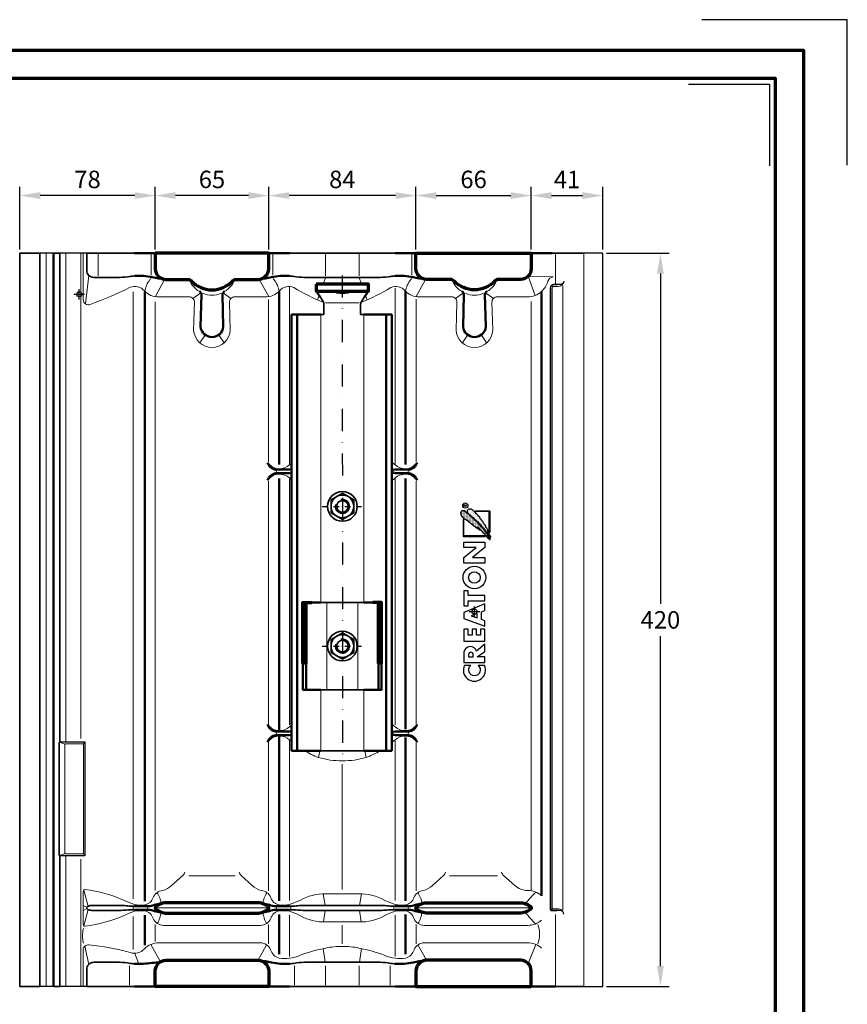
# Model space of a CAD drawing. Units: millimetres. Extents: x -488 to 1375, y -48 to 972.
# Drawn here: x 901 to 1375, y 408 to 972 of the extents above; entities that cross this region are included whole.
import ezdxf
from ezdxf.enums import TextEntityAlignment as Align

# ---------------------------------------------------------------- set-up
doc = ezdxf.new("R2010")
doc.units = ezdxf.units.MM
doc.header["$PDMODE"] = 34
doc.header["$PDSIZE"] = 3
doc.linetypes.add('STRICHPUNKT', pattern=[25.4, 12.7, -6.35, 0, -6.35])
doc.layers.add('Basispunkt', color=191, linetype='Continuous', plot=False)
doc.layers.add('hilfslinie', color=6, linetype='Continuous', plot=False)
for name, color, linetype, lineweight in [('BEMASSUNG', 160, 'Continuous', 25), ('CREATON_Linie 0.20 (rot)', 10, 'Continuous', 20), ('CREATON_Linie 0.25', 2, 'Continuous', 25), ('CREATON_Linie 0.35', 3, 'Continuous', 35), ('CREATON_Linie 0.35 - Funktion', 3, 'Continuous', 35), ('CREATON_Linie 0.50', 7, 'Continuous', 50), ('CREATON_Linie 0.50 - Funktion', 7, 'Continuous', 50), ('CREATON_Linie 0.70', 4, 'Continuous', 70), ('CREATON_Linie 0.70 - Funktion', 4, 'Continuous', 70), ('CREATON_Linie Schrägen', 171, 'Continuous', 20), ('CREATON_PAPIER', 4, 'Continuous', 70), ('CREATON_PAPIER-Dateiname', 251, 'Continuous', 70), ('CREATON_Schraube', 143, 'Continuous', 35)]:
    doc.layers.add(name, color=color, linetype=linetype, lineweight=lineweight)
doc.layers.add('CREATON_Mittellinie', color=2, linetype='STRICHPUNKT')
doc.layers.add('CREATON_Relief', color=7, linetype='Continuous')
doc.styles.add('ARIAL', font='arial.ttf')
doc.dimstyles.new('CREATON M1-1', dxfattribs={"dimscale": 3.33333, "dimtxt": 3, "dimasz": 3.5, "dimexe": 1.5, "dimexo": 0.625, "dimgap": 1.25, "dimtad": 1, "dimtih": 1, "dimtoh": 1, "dimdec": 1, "dimdsep": 46, "dimtxsty": 'ARIAL', "dimcen": 2.5, "dimclrd": 256, "dimclre": 256, "dimclrt": 256, "dimadec": 0, "dimazin": 0, "dimtfac": 1, "dimtdec": 1, "dimtmove": 0, "dimatfit": 3, "dimfxl": 1.25, "dimtvp": 1, "dimtolj": 1, "dimtzin": 0, "dimlwd": -1, "dimlwe": -1, "dimarcsym": 0})

# ---------------------------------------------------------------- blocks, each defined once
blk = doc.blocks.new('CREATON_DIN-A3')
blk.add_lwpolyline([(13, 292), (13, 5), (415, 5), (415, 292)], close=True)
at = {"layer": 'CREATON_PAPIER', "color": 2}
blk.add_lwpolyline([(0, 0), (420, 0), (420, 297), (0, 297)], close=True, dxfattribs=at)
blk = doc.blocks.new('CREATON_DIN-A3 _PRODZ - BDS')
at = {"layer": 'hilfslinie', "color": 251}
blk.add_lwpolyline([(412.5, 266.7), (412.5, 291.7), (387.5, 291.7)], dxfattribs=at)
at = {"layer": 'hilfslinie'}
blk.add_lwpolyline([(399.18, 266.57), (399.18, 280.57), (385.18, 280.57)], dxfattribs=at)
at = {"xscale": 0.9642857142857143, "yscale": 0.9642857142857143, "zscale": 0.9642857142857143}
blk.add_blockref('CREATON_DIN-A3', (0, 0), dxfattribs=at)
at = {"layer": 'CREATON_PAPIER', "color": 7, "style": 'ARIAL'}
for tag, p in [('MAßSTAB', (300.81, 34.36)), ('PRODUKT-ZEILE1', (357.03, 16.85)), ('DATUM', (300.81, 14.5)), ('PRODUKT-ZEILE2', (357.03, 12.5))]:
    blk.add_attdef(tag, text='', height=2.75, dxfattribs=at).set_placement(p, align=Align.MIDDLE_CENTER)
at = {"layer": 'CREATON_PAPIER-Dateiname', "style": 'ARIAL'}
blk.add_attdef('DATEINAME', (11.95, 32.54), '', height=2, rotation=90, dxfattribs=at)
blk = doc.blocks.new('*D26')
at = {"layer": 'BEMASSUNG', "transparency": 16777216}
for p, q in [((1193.88, 840.65), (1193.88, 876.57)), ((1234.93, 840.65), (1234.93, 876.57)), ((1205.54, 871.57), (1223.26, 871.57))]:
    blk.add_line(p, q, dxfattribs=at)
for points in [[(1205.54, 873.52), (1205.54, 869.63), (1193.88, 871.57)], [(1223.26, 873.52), (1223.26, 869.63), (1234.93, 871.57)]]:
    blk.add_solid(points, dxfattribs=at)
at = {"layer": 'Defpoints', "color": 0, "transparency": 16777216}
for p in [(1234.93, 871.57), (1193.88, 838.57), (1234.93, 838.57)]:
    blk.add_point(p, dxfattribs=at)
at = {"layer": 'BEMASSUNG', "transparency": 16777216, "insert": (1214.4, 880.76), "char_height": 10, "attachment_point": 5, "style": 'ARIAL'}
blk.add_mtext('\\A1;41', dxfattribs=at)
blk = doc.blocks.new('*D27')
at = {"layer": 'BEMASSUNG', "transparency": 16777216}
for p, q in [((1127.88, 840.65), (1127.88, 876.57)), ((1193.88, 840.65), (1193.88, 876.57)), ((1139.54, 871.57), (1182.21, 871.57))]:
    blk.add_line(p, q, dxfattribs=at)
for points in [[(1139.54, 873.52), (1139.54, 869.63), (1127.88, 871.57)], [(1182.21, 873.52), (1182.21, 869.63), (1193.88, 871.57)]]:
    blk.add_solid(points, dxfattribs=at)
at = {"layer": 'Defpoints', "color": 0, "transparency": 16777216}
for p in [(1193.88, 871.57), (1127.88, 838.57), (1193.88, 838.57)]:
    blk.add_point(p, dxfattribs=at)
at = {"layer": 'BEMASSUNG', "transparency": 16777216, "insert": (1160.88, 880.84), "char_height": 10, "attachment_point": 5, "style": 'ARIAL'}
blk.add_mtext('\\A1;66', dxfattribs=at)
blk = doc.blocks.new('*D28')
at = {"layer": 'BEMASSUNG', "transparency": 16777216}
for p, q in [((1043.51, 840.65), (1043.51, 876.57)), ((1127.88, 840.65), (1127.88, 876.57)), ((1116.21, 871.57), (1055.18, 871.57))]:
    blk.add_line(p, q, dxfattribs=at)
for points in [[(1055.18, 873.52), (1055.18, 869.63), (1043.51, 871.57)], [(1116.21, 873.52), (1116.21, 869.63), (1127.88, 871.57)]]:
    blk.add_solid(points, dxfattribs=at)
at = {"layer": 'Defpoints', "color": 0, "transparency": 16777216}
for p in [(1043.51, 871.57), (1043.51, 838.57), (1127.88, 838.57)]:
    blk.add_point(p, dxfattribs=at)
at = {"layer": 'BEMASSUNG', "transparency": 16777216, "insert": (1085.69, 880.84), "char_height": 10, "attachment_point": 5, "style": 'ARIAL'}
blk.add_mtext('\\A1;84', dxfattribs=at)
blk = doc.blocks.new('*D29')
at = {"layer": 'BEMASSUNG', "transparency": 16777216}
for p, q in [((978.51, 840.65), (978.51, 876.57)), ((1043.51, 840.65), (1043.51, 876.57)), ((1031.85, 871.57), (990.18, 871.57))]:
    blk.add_line(p, q, dxfattribs=at)
for points in [[(990.18, 873.52), (990.18, 869.63), (978.51, 871.57)], [(1031.85, 873.52), (1031.85, 869.63), (1043.51, 871.57)]]:
    blk.add_solid(points, dxfattribs=at)
at = {"layer": 'Defpoints', "color": 0, "transparency": 16777216}
for p in [(978.51, 871.57), (978.51, 838.57), (1043.51, 838.57)]:
    blk.add_point(p, dxfattribs=at)
at = {"layer": 'BEMASSUNG', "transparency": 16777216, "insert": (1011.01, 880.84), "char_height": 10, "attachment_point": 5, "style": 'ARIAL'}
blk.add_mtext('\\A1;65', dxfattribs=at)
blk = doc.blocks.new('*D30')
at = {"layer": 'BEMASSUNG', "transparency": 16777216}
for p, q in [((900.93, 840.65), (900.93, 876.57)), ((978.51, 840.65), (978.51, 876.57)), ((966.85, 871.57), (912.6, 871.57))]:
    blk.add_line(p, q, dxfattribs=at)
for points in [[(912.6, 873.52), (912.6, 869.63), (900.93, 871.57)], [(966.85, 873.52), (966.85, 869.63), (978.51, 871.57)]]:
    blk.add_solid(points, dxfattribs=at)
at = {"layer": 'Defpoints', "color": 0, "transparency": 16777216}
for p in [(900.93, 871.57), (900.93, 838.57), (978.51, 838.57)]:
    blk.add_point(p, dxfattribs=at)
at = {"layer": 'BEMASSUNG', "transparency": 16777216, "insert": (939.72, 880.84), "char_height": 10, "attachment_point": 5, "style": 'ARIAL'}
blk.add_mtext('\\A1;78', dxfattribs=at)
blk = doc.blocks.new('*D31')
at = {"layer": 'BEMASSUNG', "transparency": 16777216}
for p, q in [((1237.01, 838.57), (1272.93, 838.57)), ((1267.93, 826.9), (1267.93, 637.84)), ((1267.93, 430.24), (1267.93, 619.3)), ((1237.01, 418.57), (1272.93, 418.57))]:
    blk.add_line(p, q, dxfattribs=at)
for points in [[(1265.98, 826.9), (1269.87, 826.9), (1267.93, 838.57)], [(1265.98, 430.24), (1269.87, 430.24), (1267.93, 418.57)]]:
    blk.add_solid(points, dxfattribs=at)
at = {"layer": 'Defpoints', "color": 0, "transparency": 16777216}
for p in [(1234.93, 838.57), (1267.93, 838.57), (1234.93, 418.57)]:
    blk.add_point(p, dxfattribs=at)
at = {"layer": 'BEMASSUNG', "transparency": 16777216, "insert": (1267.93, 628.57), "char_height": 10, "attachment_point": 5, "style": 'ARIAL'}
blk.add_mtext('\\A1;420', dxfattribs=at)
blk = doc.blocks.new('Relief_Creaton')
at = {"layer": 'CREATON_Relief'}
h = blk.add_hatch(dxfattribs=at)
h.set_pattern_fill('DOTS', color=3, scale=5.552546, angle=90, style=0)
h.set_pattern_definition([(90, (293.53842, -334.87752), (-0.34703412, 0.17351706), [0, -0.34703412])])
h.paths.add_polyline_path([(2.73, 81.01), (3.07, 81.11), (3.04, 81.38), (2.79, 81.44), (2.85, 81.63), (2.7, 81.72), (2.7, 82.12), (2.42, 82.12), (2.42, 82.61), (2.03, 82.61), (2.03, 82.94), (1.41, 83.86), (1.41, 84.38), (1.05, 84.38), (0.53, 85.36), (0.07, 85.97), (0.07, 86.25), (-0.85, 87.05), (-0.85, 87.26), (-1.09, 87.51), (-1.13, 87.72), (-1.43, 87.84), (-1.62, 88.21), (-1.95, 88.3), (-2.14, 88.79), (-2.14, 88.94), (-2.47, 88.94), (-2.96, 89.5), (-3.24, 89.65), (-3.24, 89.92), (-3.54, 89.92), (-3.54, 90.2), (-5.1, 91.67), (-5.07, 91.95), (-5.32, 92.07), (-5.56, 92.1), (-6.24, 92.8), (-6.45, 92.8), (-6.82, 93.14), (-6.76, 93.32), (-7.19, 93.35), (-7.19, 93.57), (-7.58, 94.06), (-7.77, 94.03), (-7.77, 94.24), (-8.01, 94.33), (-8.04, 94.58), (-8.44, 94.61), (-8.44, 94.85), (-8.62, 94.88), (-9.17, 95.41), (-9.24, 95.62), (-9.6, 95.68), (-10, 96.11), (-10.31, 96.11), (-10.31, 96.32), (-10.43, 96.63), (-10.67, 96.63), (-11.16, 97.21), (-11.62, 97.21), (-11.59, 97.49), (-11.87, 97.49), (-11.87, 97.64), (-13.28, 97.64), (-13.92, 96.6), (-13.92, 96.11), (-13.73, 96.11), (-13.73, 95.53), (-13.73, 95.41), (-13.73, 95.19), (-13.52, 95.19), (-13.52, 94.73), (-13.34, 94.73), (-13.34, 94.43), (-13.06, 94.43), (-12.85, 94.18), (-12.85, 93.9), (-12.48, 93.57), (-12.27, 93.63), (-11.44, 92.74), (-11.22, 92.86), (-10.7, 92.34), (-10.46, 92.31), (-10.37, 92.13), (-10.12, 92.16), (-9.33, 91.21), (-9.08, 91.3), (-8.99, 91.09), (-8.75, 91.09), (-8.07, 90.32), (-7.8, 90.26), (-7.64, 89.99), (-7.28, 90.05), (-7.22, 89.71), (-6.88, 89.65), (-6.73, 89.47), (-6.85, 89.16), (-6.45, 89.22), (-6.18, 88.85), (-5.99, 88.85), (-5.96, 88.7), (-5.56, 88.61), (-5.65, 88.3), (-5.23, 88.27), (-5.1, 88.03), (-4.92, 88), (-4.43, 87.54), (-4.22, 87.63), (-3.76, 87.08), (-3.57, 87.11), (-3.02, 86.43), (-2.99, 86.65), (-3.3, 87.05), (-3.54, 87.17), (-3.73, 87.41), (-3.85, 87.75), (-3.88, 87.87), (-4.34, 87.9), (-4.28, 88.15), (-3.82, 87.96), (-2.63, 86.68), (-2.35, 86.68), (-2.38, 86.4), (-1.65, 85.73), (-1.4, 85.79), (-1.28, 85.45), (-1.34, 85.33), (-0.08, 84.2), (-0.15, 83.89), (0.16, 83.89), (0.19, 83.62), (0.53, 83.62), (0.53, 83.34), (0.8, 83.07), (0.8, 82.82), (1.08, 82.85), (1.11, 82.61), (1.93, 81.81), (2.15, 81.84), (2.18, 81.57), (2.67, 81.05), (2.98, 81.11)])
h = blk.add_hatch(dxfattribs=at)
h.set_pattern_fill('DOTS', color=3, scale=11.105092, angle=90, style=0)
h.set_pattern_definition([(90, (293.5384, -334.8775), (-0.6940682, 0.3470341), [0, -0.6940682])])
h.paths.add_polyline_path([(2.98, 82.27), (3.43, 82.24), (3.31, 82.73), (3.19, 82.85), (3.16, 83.22), (2.85, 83.46), (2.36, 84.44), (2.03, 85.39), (1.75, 85.58), (1.63, 86.56), (1.02, 87.6), (0.62, 87.75), (0.25, 89.1), (-0.27, 89.59), (-0.39, 90.05), (-0.97, 90.6), (-1.06, 91.33), (-1.92, 92.28), (-1.98, 92.65), (-2.32, 92.74), (-2.93, 93.57), (-2.9, 93.84), (-3.48, 94.33), (-3.48, 94.58), (-3.82, 94.67), (-3.82, 94.85), (-4.58, 95.59), (-4.58, 95.89), (-4.86, 95.89), (-5.53, 96.78), (-5.9, 96.97), (-6.76, 97.79), (-7.83, 98.44), (-9.42, 98.44), (-10.12, 97.7), (-10.12, 97.21), (-9.94, 97.09), (-10, 96.42), (-9.33, 95.86), (-8.72, 95.34), (-8.5, 95.37), (-8.26, 94.95), (-7.61, 94.36), (-6.79, 93.75), (-6.33, 93.2), (-5.99, 92.83), (-5.5, 92.47), (-5.29, 92.47), (-5.26, 92.13), (-4.55, 91.61), (-4.37, 91.52), (-4.34, 91.36), (-3.36, 90.32), (-2.96, 90.17), (-2.75, 89.8), (-2.81, 89.71), (-2.53, 89.65), (-2.14, 89.16), (-2.1, 88.85), (-1.83, 88.61), (-1.58, 88.61), (-1.58, 88.42), (-1.13, 87.9), (-0.88, 87.57), (-0.61, 87.54), (-0.51, 87.35), (-0.54, 87.11), (-0.12, 86.62), (0.31, 86.1), (0.56, 85.91), (0.5, 85.73), (1.38, 84.87), (1.32, 84.63), (1.81, 83.92), (1.87, 83.68), (2.39, 83.31), (2.39, 83.1), (2.98, 82.55), (2.94, 82.27), (3.31, 82.3)])
for points in [[(2.73, 81.01), (3.07, 81.11), (3.04, 81.38), (2.79, 81.44), (2.85, 81.63), (2.7, 81.72), (2.7, 82.12), (2.42, 82.12), (2.42, 82.61), (2.03, 82.61), (2.03, 82.94), (1.41, 83.86), (1.41, 84.38), (1.05, 84.38), (0.53, 85.36), (0.07, 85.97), (0.07, 86.25), (-0.85, 87.05), (-0.85, 87.26), (-1.09, 87.51), (-1.13, 87.72), (-1.43, 87.84), (-1.62, 88.21), (-1.95, 88.3), (-2.14, 88.79), (-2.14, 88.94), (-2.47, 88.94), (-2.96, 89.5), (-3.24, 89.65), (-3.24, 89.92), (-3.54, 89.92), (-3.54, 90.2), (-5.1, 91.67), (-5.07, 91.95), (-5.32, 92.07), (-5.56, 92.1), (-6.24, 92.8), (-6.45, 92.8), (-6.82, 93.14), (-6.76, 93.32), (-7.19, 93.35), (-7.19, 93.57), (-7.58, 94.06), (-7.77, 94.03), (-7.77, 94.24), (-8.01, 94.33), (-8.04, 94.58), (-8.44, 94.61), (-8.44, 94.85), (-8.62, 94.88), (-9.17, 95.41), (-9.24, 95.62), (-9.6, 95.68), (-10, 96.11), (-10.31, 96.11), (-10.31, 96.32), (-10.43, 96.63), (-10.67, 96.63), (-11.16, 97.21), (-11.62, 97.21), (-11.59, 97.49), (-11.87, 97.49), (-11.87, 97.64), (-13.28, 97.64), (-13.92, 96.6), (-13.92, 96.11), (-13.73, 96.11), (-13.73, 95.53), (-13.73, 95.41), (-13.73, 95.19), (-13.52, 95.19), (-13.52, 94.73), (-13.34, 94.73), (-13.34, 94.43), (-13.06, 94.43), (-12.85, 94.18), (-12.85, 93.9), (-12.48, 93.57), (-12.27, 93.63), (-11.44, 92.74), (-11.22, 92.86), (-10.7, 92.34), (-10.46, 92.31), (-10.37, 92.13), (-10.12, 92.16), (-9.33, 91.21), (-9.08, 91.3), (-8.99, 91.09), (-8.75, 91.09), (-8.07, 90.32), (-7.8, 90.26), (-7.64, 89.99), (-7.28, 90.05), (-7.22, 89.71), (-6.88, 89.65), (-6.73, 89.47), (-6.85, 89.16), (-6.45, 89.22), (-6.18, 88.85), (-5.99, 88.85), (-5.96, 88.7), (-5.56, 88.61), (-5.65, 88.3), (-5.23, 88.27), (-5.1, 88.03), (-4.92, 88), (-4.43, 87.54), (-4.22, 87.63), (-3.76, 87.08), (-3.57, 87.11), (-3.02, 86.43), (-2.99, 86.65), (-3.3, 87.05), (-3.54, 87.17), (-3.73, 87.41), (-3.85, 87.75), (-3.88, 87.87), (-4.34, 87.9), (-4.28, 88.15), (-3.82, 87.96), (-2.63, 86.68), (-2.35, 86.68), (-2.38, 86.4), (-1.65, 85.73), (-1.4, 85.79), (-1.28, 85.45), (-1.34, 85.33), (-0.08, 84.2), (-0.15, 83.89), (0.16, 83.89), (0.19, 83.62), (0.53, 83.62), (0.53, 83.34), (0.8, 83.07), (0.8, 82.82), (1.08, 82.85), (1.11, 82.61), (1.93, 81.81), (2.15, 81.84), (2.18, 81.57), (2.67, 81.05), (2.98, 81.11)], [(2.98, 82.27), (3.43, 82.24), (3.31, 82.73), (3.19, 82.85), (3.16, 83.22), (2.85, 83.46), (2.36, 84.44), (2.03, 85.39), (1.75, 85.58), (1.63, 86.56), (1.02, 87.6), (0.62, 87.75), (0.25, 89.1), (-0.27, 89.59), (-0.39, 90.05), (-0.97, 90.6), (-1.06, 91.33), (-1.92, 92.28), (-1.98, 92.65), (-2.32, 92.74), (-2.93, 93.57), (-2.9, 93.84), (-3.48, 94.33), (-3.48, 94.58), (-3.82, 94.67), (-3.82, 94.85), (-4.58, 95.59), (-4.58, 95.89), (-4.86, 95.89), (-5.53, 96.78), (-5.9, 96.97), (-6.76, 97.79), (-7.83, 98.44), (-9.42, 98.44), (-10.12, 97.7), (-10.12, 97.21), (-9.94, 97.09), (-10, 96.42), (-9.33, 95.86), (-8.72, 95.34), (-8.5, 95.37), (-8.26, 94.95), (-7.61, 94.36), (-6.79, 93.75), (-6.33, 93.2), (-5.99, 92.83), (-5.5, 92.47), (-5.29, 92.47), (-5.26, 92.13), (-4.55, 91.61), (-4.37, 91.52), (-4.34, 91.36), (-3.36, 90.32), (-2.96, 90.17), (-2.75, 89.8), (-2.81, 89.71), (-2.53, 89.65), (-2.14, 89.16), (-2.1, 88.85), (-1.83, 88.61), (-1.58, 88.61), (-1.58, 88.42), (-1.13, 87.9), (-0.88, 87.57), (-0.61, 87.54), (-0.51, 87.35), (-0.54, 87.11), (-0.12, 86.62), (0.31, 86.1), (0.56, 85.91), (0.5, 85.73), (1.38, 84.87), (1.32, 84.63), (1.81, 83.92), (1.87, 83.68), (2.39, 83.31), (2.39, 83.1), (2.98, 82.55), (2.94, 82.27), (3.31, 82.3)], [(0, 70.86), (0, 67.66), (-12, 67.66), (-12, 70.83), (-5.09, 76.49), (-12, 76.49), (-12, 79.67), (0, 79.67), (0, 76.58), (-7.07, 70.86)], [(-4.49, 36.19), (-4.49, 38.72), (-7.91, 37.47)]]:
    blk.add_lwpolyline(points, close=True, dxfattribs=at)
at = {"layer": 'CREATON_Relief', "color": 8}
for points in [[(-10.5, 100.22), (-12, 100.22), (-12, 100.92), (-11.36, 100.92), (-11.17, 100.41), (-10.47, 101.08)], [(-5.5, 97.57), (2.75, 97.57), (2.75, 85.14)], [(-12.39, 92.58), (-12.39, 82.88), (0.12, 82.88)]]:
    blk.add_lwpolyline(points, dxfattribs=at)
at = {"layer": 'CREATON_Relief'}
for points in [[(2.75, 85.14), (2.37, 85.14), (2.37, 97.19), (-5.5, 97.19), (-5.5, 97.57)], [(0.12, 82.88), (0.12, 83.26), (-12, 83.26), (-12, 92.58), (-12.39, 92.58)], [(0, 46), (0, 49.13), (-9.63, 49.13), (-9.63, 51.71), (-12, 51.71), (-12, 43.06), (-9.63, 43.06), (-9.63, 46), (0, 46)], [(0, 44.2), (-12, 39.26), (-12, 35.83), (0, 31.59)], [(0, 31.59), (0, 34.54), (-2.01, 35.25), (-2.01, 39.63), (0, 40.46), (0, 44.2)], [(0, 29.79), (-2.59, 29.79), (-2.59, 26.3), (-4.84, 26.3), (-4.84, 29.79), (-7.26, 29.79), (-7.26, 26.3), (-9.63, 26.3), (-9.63, 29.79), (-12, 29.79), (-12, 22.94), (0, 22.94), (0, 29.79)]]:
    blk.add_lwpolyline(points, dxfattribs=at)
for points in [[(0, 21.14), (-4.83, 17.12, 0.805581), (-12, 16.64), (-12, 10.78), (0, 10.78), (0, 13.92), (-4.4, 13.92), (0, 16.95)], [(-6.68, 15.21, 1), (-9.34, 15.21), (-9.34, 13.92), (-6.68, 13.92)], [(-11.81, 8.98, 1.555711), (-0.26, 8.98), (-3.91, 8.98, -2.826899), (-8.07, 8.98)]]:
    blk.add_lwpolyline(points, format="xyb", close=True, dxfattribs=at)
at = {"layer": 'CREATON_Relief', "color": 8}
blk.add_circle((-11.24, 100.61), 1.49, dxfattribs=at)
at = {"layer": 'CREATON_Relief'}
for radius in [6.47, 3.33]:
    blk.add_circle((-6.03, 59.38), radius, dxfattribs=at)
at = {"layer": 'hilfslinie'}
blk.add_point((-6, 39.83), dxfattribs=at)
blk = doc.blocks.new('*U20')
at = {"layer": 'Basispunkt'}
blk.add_point((0, 0), dxfattribs=at)
at = {"layer": 'CREATON_Linie 0.20 (rot)'}
for p, q in [((-18.88, -396.5), (-18.88, 23.5)), ((-15.18, -396.5), (-15.18, 23.5)), ((-7.7, -256.5), (-7.7, 23.5)), ((10.95, 22.98), (10.95, 10.46)), ((41.26, 10.94), (41.26, 22.98)), ((110.91, 10.94), (110.91, 22.98)), ((141.21, 22.98), (141.21, 10.46)), ((160.32, 22.98), (160.32, 10.46)), ((190.62, 10.94), (190.62, 22.98)), ((272.92, 6.22), (272.92, 23.5)), ((120.55, -97.33), (120.55, 4.05)), ((180.98, -97.33), (180.98, 3.46)), ((108.55, -95.93), (108.55, -3.01)), ((192.98, -95.92), (192.98, -2.73)), ((258.92, -341.5), (258.92, -4.2)), ((108.55, -246.45), (108.55, -107.06)), ((120.55, -246.69), (120.55, -105.67)), ((180.98, -246.69), (180.98, -105.67)), ((192.98, -246.26), (192.98, -107.12)), ((108.55, -341.66), (108.55, -256.4)), ((120.55, -347.33), (120.55, -255.81)), ((180.98, -347.33), (180.98, -255.81)), ((192.98, -341.66), (192.98, -256.77)), ((89.28, -333.08), (62.89, -333.08)), ((212.25, -333.08), (239.64, -333.08)), ((44.58, -351.5), (107.58, -351.5)), ((257.95, -351.5), (193.95, -351.5)), ((30.98, -356.34), (30.98, -375.28)), ((108.55, -360.9), (108.55, -372.1)), ((120.55, -379.33), (120.55, -355.67)), ((180.98, -379.33), (180.98, -355.67)), ((192.98, -360.9), (192.98, -372.1)), ((272.92, -396.5), (272.92, -355.34)), ((43.61, -361), (43.61, -370.78)), ((28.86, -384.75), (28.86, -395.69)), ((123.31, -384.75), (123.31, -395.69)), ((141.21, -384.75), (141.21, -395.69)), ((160.32, -384.75), (160.32, -395.69)), ((178.22, -384.75), (178.22, -395.69))]:
    blk.add_line(p, q, dxfattribs=at)
for points in [[(2.3, 23.5), (2.3, -3.06, 0.520561), (6.33, -5.88, 0.028898), (29.16, 3.96), (29.16, 3.96, -0.338316), (37.35, 1.86, 0.197675), (45.58, -1.5), (63.08, -1.5, -0.414214), (66.08, -4.5), (65.58, -20.5, 0.952381), (86.58, -20.5), (86.08, -4.5, -0.414214), (89.08, -1.5), (106.58, -1.5, 0.197675), (114.82, 1.86, -0.356191), (122.99, 3.82), (122.99, 3.82, 0.039973), (140.06, -4.68, 0.039973)], [(161.47, -4.68, 0.039973), (178.54, 3.82), (178.54, 3.82, -0.356191), (186.71, 1.86, 0.197675), (194.95, -1.5), (213.45, -1.5, -0.414214), (216.45, -4.5), (215.95, -20.5, 0.952381), (236.95, -20.5), (236.45, -4.5, -0.414214), (239.45, -1.5), (256.95, -1.5, 0.183617), (264.92, 1.53, 0.123626), (268.55, 7.43, -0.294677), (271.5, 9.96)], [(277.29, 6.38, -0.2715), (274.64, 4.5), (272, 4.5, 0.414214), (271, 3.5), (271, -351.5, 0.414214), (271.5, -352), (274.64, -352, -0.253), (277.33, -353.93)], [(107.87, -96.5, -0.252581), (108.55, -96.82, 0.251641), (114.53, -99.97), (114.53, -99.97), (114.53, -99.97, 0.1864), (120.55, -97.75, -0.006639), (121.6, -96.84, -0.006639)], [(112.7, -100.58, -0.29915), (112.7, -102.42)], [(121.44, -100.58, 0.163117), (121.44, -102.42)], [(179.1, -96.14, -0.011828), (180.98, -97.75, 0.1864), (187, -99.97), (187, -99.97), (187, -99.97, 0.251641), (192.98, -96.82, -0.252581), (193.66, -96.5)], [(180.09, -100.58, -0.163117), (180.09, -102.42)], [(188.83, -100.58, 0.29915), (188.83, -102.42)], [(121.6, -106.16, -0.006639), (120.55, -105.25, 0.1864), (114.53, -103.03), (114.53, -103.03), (114.53, -103.03, 0.251641), (108.55, -106.18, -0.252581), (107.87, -106.5)], [(193.66, -106.5, -0.252581), (192.98, -106.18, 0.251641), (187, -103.03), (187, -103.03), (187, -103.03, 0.1864), (180.98, -105.25, -0.011828), (179.1, -106.86, -0.011828)], [(107.87, -246.5, -0.252581), (108.55, -246.82, 0.251641), (114.53, -249.97), (114.53, -249.97), (114.53, -249.97, 0.1864), (120.55, -247.75, -0.006639), (121.6, -246.84, -0.006639)], [(179.1, -246.14, -0.011828), (180.98, -247.75, 0.1864), (187, -249.97), (187, -249.97), (187, -249.97, 0.251641), (192.98, -246.82, -0.252581), (193.66, -246.5)], [(121.6, -256.16, -0.006639), (120.55, -255.25, 0.1864), (114.53, -253.03), (114.53, -253.03), (114.53, -253.03, 0.251641), (108.55, -256.18, -0.252581), (107.87, -256.5)], [(112.7, -250.58, -0.29915), (112.7, -252.42)], [(121.44, -250.58, 0.163117), (121.44, -252.42)], [(193.66, -256.5, -0.252581), (192.98, -256.18, 0.251641), (187, -253.03), (187, -253.03), (187, -253.03, 0.1864), (180.98, -255.25, -0.011828), (179.1, -256.86, -0.011828)], [(180.09, -250.58, -0.163117), (180.09, -252.42)], [(188.83, -250.58, 0.29915), (188.83, -252.42)], [(-8.2, -320, 0.414214), (-7.7, -320.5), (2, -320.5, 0.414214), (2.5, -320), (2.5, -258, 0.414214), (2, -257.5), (-7.7, -257.5, 0.414214), (-8.2, -258), (-8.2, -320)], [(172.42, -261.52, -0.042362), (164.43, -265.35, -0.072293), (150.76, -267.25, -0.072293), (137.1, -265.35, -0.043243), (128.95, -261.43)], [(264.92, -358.47, -0.183617), (256.95, -361.5), (197.62, -361.5, -0.285287), (191.75, -357.53, 0.28961), (186.98, -353.24, 0.081337), (180.98, -353.41, 0.025859), (175.15, -355.8, -0.14119), (160.23, -359.5), (150.76, -359.5), (141.3, -359.5, -0.14119), (126.38, -355.8, 0.025859), (120.55, -353.41, 0.081337), (114.55, -353.24, 0.28961), (109.78, -357.53, -0.285287), (103.91, -361.5), (48.26, -361.5, -0.285474), (42.38, -357.53, 0.289479), (37.61, -353.24, 0.081337), (31.61, -353.41, 0.025859), (25.78, -355.8, -0.081417), (25.78, -355.8, -0.07478), (3.3, -362, -0.414214), (2.3, -361), (2.3, -342, -0.414214), (3.3, -341, -0.07478), (25.78, -347.2, -0.081417), (25.78, -347.2, 0.025859), (31.61, -349.59, 0.081337), (37.61, -349.76, 0.28961), (42.38, -345.47, -0.267745), (47.82, -341.53, -0.21961), (47.82, -341.53, 0.125699), (52.98, -338.6), (59.37, -332.95, 0.118377), (60.6, -331.02)], [(91.57, -331.02, 0.118377), (92.8, -332.95), (99.19, -338.6, 0.125699), (104.35, -341.53, -0.21961), (104.35, -341.53, -0.267745), (109.78, -345.47, 0.28961), (114.55, -349.76, 0.081337), (120.55, -349.59, 0.025859), (126.38, -347.2, -0.14119), (141.3, -343.5), (150.76, -343.5), (160.23, -343.5, -0.14119), (175.15, -347.2, 0.025859), (180.98, -349.59, 0.081337), (186.98, -349.76, 0.28961), (191.75, -345.47, -0.267745), (197.18, -341.53, -0.21961), (197.18, -341.53, 0.125699), (202.34, -338.6), (208.73, -332.95, 0.118377), (209.96, -331.02)], [(264.92, -344.53, 0.183617), (256.95, -341.5, -0.172084), (249.55, -338.6), (243.16, -332.95, -0.118377), (241.93, -331.02)], [(30.72, -350.58, -0.163117), (30.72, -352.42)], [(39.47, -350.58, 0.29915), (39.47, -352.42)], [(112.7, -350.58, -0.29915), (112.7, -352.42)], [(121.44, -350.58, 0.163117), (121.44, -352.42)], [(180.09, -350.58, -0.163117), (180.09, -352.42)], [(188.83, -350.58, 0.29915), (188.83, -352.42)], [(262.77, -360.9, -0.178611), (262.77, -372.1)], [(2.43, -371.65, -0.13514), (2.43, -363.35)], [(264.92, -374.53, 0.183617), (256.95, -371.5), (197.62, -371.5, 0.308252), (191.94, -375.47, -0.254324), (186.98, -380.23, -0.060742), (180.98, -380.33, -0.098367), (175.15, -378.69, 0.044544), (160.23, -374.48, 0.046905), (150.76, -373.5, 0.046905), (141.3, -374.48, 0.044544), (126.38, -378.69, -0.098367), (120.55, -380.33, -0.060742), (114.55, -380.23, -0.254324), (109.59, -375.47, 0.308252), (103.91, -371.5), (45.58, -371.5, 0.199266), (37.35, -374.86, -0.338316), (29.16, -376.96, 0.040944), (5.61, -372.61, 0.444117), (2.3, -375.59), (2.3, -396.5)]]:
    blk.add_lwpolyline(points, format="xyb", dxfattribs=at)
for points in [[(289.09, -396.5), (289.09, 23.5)], [(30.98, -346.38), (30.98, 1.37)], [(43.61, -341.5), (43.61, -4.37)], [(-7.7, -396.5), (-7.7, -321.5)]]:
    blk.add_lwpolyline(points, dxfattribs=at)
for centre in [(76.08, 12.43), (226.45, 12.43)]:
    blk.add_arc(centre, 12.98, 246.4817, 293.5183, dxfattribs=at)
at = {"layer": 'CREATON_Linie 0.25'}
for points in [[(-14.43, 23.5), (-22.5, 23.5)], [(4.3, 23.5), (-11.02, 23.5)], [(289.09, -396.5), (300, -396.5), (300, 23.5), (289.09, 23.5)], [(-14.43, -396.5), (-22.5, -396.5)], [(4.3, -396.5), (-11.02, -396.5)]]:
    blk.add_lwpolyline(points, dxfattribs=at)
for points in [[(277.64, 7.5, -0.414214), (275.64, 5.5), (273.82, 5.5)], [(-11.02, -321.5), (3, -321.5, 0.414214), (3.5, -321), (3.5, -257, 0.414214), (3, -256.5), (-11.02, -256.5)], [(277.64, -355, 0.414214), (275.64, -353), (273.82, -353)]]:
    blk.add_lwpolyline(points, format="xyb", dxfattribs=at)
at = {"layer": 'CREATON_Linie 0.35'}
for p, q in [((-22.5, -396.5), (-22.5, 23.5)), ((-14.43, -396.5), (-14.43, 23.5))]:
    blk.add_line(p, q, dxfattribs=at)
for points in [[(-22.5, -396.5), (-34, -396.5), (-34, 23.5), (-22.5, 23.5)], [(-11.02, 23.5), (-14.43, 23.5)], [(180.98, 23.5), (120.55, 23.5)], [(289.09, 23.5), (270.92, 23.5)], [(-11.02, -396.5), (-14.43, -396.5)], [(180.98, -396.5), (120.55, -396.5)], [(272.92, -396.5), (289.09, -396.5)]]:
    blk.add_lwpolyline(points, dxfattribs=at)
for points in [[(-11.02, 23.5), (-11.02, -256.25, -0.414214), (-11.27, -256.5), (-11.27, -256.5, 0.394848), (-11.5, -256.75), (-11.5, -321.25, 0.405216), (-11.26, -321.5, -0.405216), (-11.02, -321.75), (-11.02, -396.5)], [(31.61, 23.5), (4.3, 23.5), (4.3, 13.65, 0.414214), (8.3, 9.65), (23.16, 9.65, 0.033592), (29.22, 10.24, -0.016819), (31.61, 10.49)], [(120.55, 10.49, -0.016819), (122.95, 10.24, 0.033592), (129.01, 9.65), (150.76, 9.65), (172.52, 9.65, 0.033592), (178.58, 10.24, -0.016819), (180.98, 10.49)], [(273.82, 5.5), (272, 5.5, 0.414214), (270, 3.5), (270, -352, 0.414214), (271, -353), (273.82, -353)], [(120.55, -100.47), (121.55, -100.47, 0.000361), (121.6, -100.47, 0.000361)], [(179.1, -100.47, 0.007049), (179.98, -100.47), (180.98, -100.47)], [(120.55, -102.53), (121.55, -102.53, -0.000361), (121.6, -102.53, -0.000361)], [(179.1, -102.53, -0.007049), (179.98, -102.53), (180.98, -102.53)], [(120.55, -250.47), (121.55, -250.47, 0.000361), (121.6, -250.47, 0.000361)], [(120.55, -252.53), (121.55, -252.53, -0.000361), (121.6, -252.53, -0.000361)], [(179.1, -250.47, 0.007049), (179.98, -250.47), (180.98, -250.47)], [(179.1, -252.53, -0.007049), (179.98, -252.53), (180.98, -252.53)], [(7.07, -350.08, 0.193725), (4.43, -351.14, 0.425967), (4.43, -351.86, 0.193725), (7.07, -352.92), (23.16, -352.92, 0.02949), (26.93, -352.72, -0.029627), (30.61, -352.53), (31.61, -352.53)], [(7.07, -350.08), (23.16, -350.08, -0.02949), (26.93, -350.28, 0.029627), (30.61, -350.47), (31.61, -350.47)], [(150.76, -350.08), (129.01, -350.08, 0.02949), (125.24, -350.28, -0.029627), (121.55, -350.47), (120.55, -350.47)], [(150.76, -352.92), (129.01, -352.92, -0.02949), (125.24, -352.72, 0.029627), (121.55, -352.53), (120.55, -352.53)], [(150.76, -350.08), (172.52, -350.08, -0.02949), (176.29, -350.28, 0.029627), (179.98, -350.47), (180.98, -350.47)], [(150.76, -352.92), (172.52, -352.92, 0.02949), (176.29, -352.72, -0.029627), (179.98, -352.53), (180.98, -352.53)], [(31.61, -396.5), (4.3, -396.5), (4.3, -386.65, -0.414214), (8.3, -382.65), (23.16, -382.65, -0.033592), (29.22, -383.24, 0.016819), (31.61, -383.49)], [(180.98, -383.49, -0.016819), (178.58, -383.24, 0.033592), (172.52, -382.65), (150.76, -382.65), (129.01, -382.65, 0.033592), (122.95, -383.24, -0.016819), (120.55, -383.49)]]:
    blk.add_lwpolyline(points, format="xyb", dxfattribs=at)
at = {"layer": 'CREATON_Linie 0.50'}
for p, q in [((114.55, -97.47), (114.55, 1.6)), ((186.98, -97.47), (186.98, 1.6)), ((264.92, -344.53), (264.92, 1.53)), ((114.55, -249.47), (114.55, -105.53)), ((186.98, -249.13), (186.98, -105.53)), ((114.55, -347.47), (114.55, -253.53)), ((186.98, -347.46), (186.98, -253.97)), ((114.55, -355.24), (114.55, -377.89)), ((186.98, -355.28), (186.98, -377.89)), ((37.61, -355.71), (37.61, -372.92))]:
    blk.add_line(p, q, dxfattribs=at)
for points in [[(43.58, 23.5), (31.61, 23.5)], [(108.58, 23.5), (120.55, 23.5)], [(192.95, 23.5), (180.98, 23.5)], [(270.92, 23.5), (258.95, 23.5)], [(37.61, -347.65), (37.61, 1.6)], [(43.58, -396.5), (31.61, -396.5)], [(108.58, -396.5), (120.55, -396.5)], [(192.95, -396.5), (180.98, -396.5)], [(272.92, -396.5), (258.95, -396.5)]]:
    blk.add_lwpolyline(points, dxfattribs=at)
for points in [[(48.97, 8.53, -0.032164), (41.9, 9.74, 0.072486), (31.61, 10.49, 0.072486)], [(103.2, 8.53, 0.032164), (110.26, 9.74, -0.072486), (120.55, 10.49, -0.072486)], [(198.33, 8.53, -0.032164), (191.27, 9.74, 0.072486), (180.98, 10.49, 0.072486)], [(83.33, 1.69, 0.282167), (82.08, -0.34), (82.58, -18.5, -0.397327), (76.08, -24.5, -0.397327), (69.58, -18.5), (70.08, -0.34, 0.282167), (68.84, 1.69)], [(233.69, 1.69, 0.282167), (232.45, -0.34), (232.95, -18.5, -0.397327), (226.45, -24.5, -0.397327), (219.95, -18.5), (220.45, -0.34, 0.282167), (219.2, 1.69)], [(107.87, -96.5, 0.284705), (112.67, -100.47), (120.55, -100.47)], [(193.66, -96.5, -0.284705), (188.86, -100.47), (180.98, -100.47)], [(107.87, -106.5, -0.284705), (112.67, -102.53), (120.55, -102.53)], [(193.66, -106.5, 0.284705), (188.86, -102.53), (180.98, -102.53)], [(107.87, -246.5, 0.284705), (112.67, -250.47), (120.55, -250.47)], [(193.66, -246.5, -0.284705), (188.86, -250.47), (180.98, -250.47)], [(107.87, -256.5, -0.284705), (112.67, -252.53), (120.55, -252.53)], [(193.66, -256.5, 0.284705), (188.86, -252.53), (180.98, -252.53)], [(46.96, -349.07, 0.057275), (43.18, -349.72, -0.086037), (39.5, -350.47), (31.61, -350.47)], [(105.21, -349.07, -0.057275), (108.98, -349.72, 0.086037), (112.67, -350.47), (120.55, -350.47)], [(196.32, -349.07, 0.057275), (192.55, -349.72, -0.086037), (188.86, -350.47), (180.98, -350.47)], [(46.96, -353.93, -0.057275), (43.18, -353.28, 0.086037), (39.5, -352.53), (31.61, -352.53)], [(105.21, -353.93, 0.057275), (108.98, -353.28, -0.086037), (112.67, -352.53), (120.55, -352.53)], [(196.32, -353.93, -0.057275), (192.55, -353.28, 0.086037), (188.86, -352.53), (180.98, -352.53)], [(46.63, -382.28, -0.048197), (41.66, -382.96, -0.054381), (31.61, -383.49, -0.072486)], [(103.2, -381.53, -0.032164), (110.26, -382.74, 0.072486), (120.55, -383.49, 0.072486)], [(198.33, -381.53, 0.032164), (191.27, -382.74, -0.072486), (180.98, -383.49, -0.072486)]]:
    blk.add_lwpolyline(points, format="xyb", dxfattribs=at)
at = {"layer": 'CREATON_Linie 0.70'}
for points in [[(43.58, 23.5), (43.58, 14.5, 0.414214), (49.58, 8.5), (62.22, 8.5, -0.207087), (64.4, 7.55, 0.432731), (87.76, 7.55, -0.207087), (89.95, 8.5), (102.58, 8.5, 0.414214), (108.58, 14.5), (108.58, 23.5)], [(258.95, 23.5), (258.95, 14.5, -0.414214), (252.95, 8.5), (240.31, 8.5, 0.207087), (238.13, 7.55, -0.432731), (214.77, 7.55, 0.207087), (212.58, 8.5), (198.95, 8.5, -0.414214), (192.95, 14.5), (192.95, 23.5)], [(108.2, -350.71, 0.167738), (101.84, -348.5), (50.32, -348.5, 0.167738), (43.96, -350.71, 0.485074), (43.96, -352.29, 0.167738), (50.32, -354.5), (101.84, -354.5, 0.167738), (108.2, -352.29, 0.485074)], [(193.33, -350.71, -0.167738), (199.69, -348.5), (252.21, -348.5, -0.167738), (258.57, -350.71, -0.485074), (258.57, -352.29, -0.167738), (252.21, -354.5), (199.69, -354.5, -0.167738), (193.33, -352.29, -0.485074)], [(43.58, -396.5), (43.58, -387.5, -0.414214), (49.58, -381.5), (102.58, -381.5, -0.414214), (108.58, -387.5), (108.58, -396.5)], [(258.95, -396.5), (258.95, -387.5, 0.414214), (252.95, -381.5), (198.95, -381.5, 0.414214), (192.95, -387.5), (192.95, -396.5)]]:
    blk.add_lwpolyline(points, format="xyb", close=True, dxfattribs=at)
at = {"layer": 'CREATON_Linie Schrägen'}
for p, q in [((5.47, 10.82), (3.58, -5.52)), ((257.19, 10.26), (271.5, 9.96)), ((270.59, 4.91), (271.3, 4.21)), ((72.09, -23.38), (68.99, -28.02)), ((80.07, -23.38), (83.18, -28.02)), ((222.46, -23.38), (219.35, -28.02)), ((230.44, -23.38), (233.54, -28.02)), ((-11.43, -256.58), (-8.05, -257.65)), ((2.35, -257.65), (3.35, -256.65)), ((-11.43, -321.42), (-8.05, -320.35)), ((2.35, -320.35), (3.35, -321.35)), ((4.43, -351.14), (2.3, -350.02)), ((4.43, -351.86), (2.3, -352.98)), ((270.3, -352.71), (271.15, -351.85)), ((5.47, -383.82), (3.29, -373.36)), ((31.88, -377.51), (34.19, -383.56))]:
    blk.add_line(p, q, dxfattribs=at)
for points in [[(0.9, 23.5), (0.9, -254.5)], [(48.97, 8.53), (43.63, -1.34)], [(103.2, 8.53), (108.56, -1.34)], [(139.83, 5.8), (141.21, 9.65)], [(161.7, 5.8), (160.32, 9.65)], [(198.33, 8.53), (192.97, -1.34)], [(257.19, 10.26), (261.21, -0.72)], [(277.05, -352.59), (277.05, 5.09)], [(136.6, -3.22), (137.49, -0.74)], [(164.93, -3.22), (164.04, -0.74)], [(137.96, -261.52), (137.1, -265.35)], [(163.57, -261.52), (164.43, -265.35)], [(150.76, -269.09), (150.76, -340.95)], [(0.9, -323.5), (0.9, -396.5)], [(2.6, -341.29), (5.15, -350.6)], [(139.87, -343.52), (140.89, -350.08)], [(161.66, -343.52), (160.64, -350.08)], [(2.6, -361.71), (5.15, -352.4)], [(140.87, -352.92), (139.89, -359.48)], [(160.66, -352.92), (161.64, -359.48)], [(150.76, -361.29), (150.76, -372.07)], [(150.76, -361.29), (150.76, -372.07)], [(46.63, -382.28), (41.13, -372.36)], [(102.58, -381.5), (107.41, -372.65)], [(139.76, -374.78), (140.89, -382.65)], [(161.77, -374.78), (160.64, -382.65)], [(198.95, -381.5), (194.11, -372.65)], [(257.19, -383.26), (261.54, -372.41)]]:
    blk.add_lwpolyline(points, dxfattribs=at)
for points in [[(37.61, 1.6, -0.137913), (40.57, 8.35, 0.152065), (41.27, 9.88)], [(68.84, 1.69, -0.212991), (63.41, 8.25)], [(83.33, 1.69, 0.212991), (88.76, 8.25)], [(114.55, 1.6, 0.137913), (111.59, 8.35, -0.152065), (110.9, 9.88)], [(186.98, 1.6, -0.137913), (189.94, 8.35, 0.152065), (190.63, 9.88)], [(219.2, 1.69, -0.212991), (213.77, 8.25)], [(233.69, 1.69, 0.212991), (239.12, 8.25)], [(65.2, -2.38), (69.75, 0.85, 0.069002)], [(86.96, -2.38), (82.42, 0.85, -0.069002)], [(215.57, -2.38), (220.11, 0.85, 0.069002)], [(237.33, -2.38), (232.78, 0.85, -0.069002)], [(46.96, -349.07, 0.137389), (44.57, -342.77)], [(105.21, -349.07, -0.137389), (107.59, -342.77)], [(196.32, -349.07, 0.137389), (193.94, -342.77)], [(255.57, -349.07, -0.017797), (261.54, -342.41)], [(46.96, -353.93, -0.112573), (44.75, -360.35)], [(105.21, -353.93, 0.112573), (107.41, -360.35)], [(196.32, -353.93, -0.112573), (194.11, -360.35)], [(255.57, -353.93, 0.03548), (261.54, -360.59)]]:
    blk.add_lwpolyline(points, format="xyb", dxfattribs=at)
at = {"layer": 'CREATON_Relief'}
blk.add_blockref('Relief_Creaton', (232.45, -221.62), dxfattribs=at)
blk = doc.blocks.new('934D8')
at = {"color": 0, "linetype": 'ByBlock', "ltscale": 0.35}
for p, q in [((0, 7.51), (-6.5, 3.75)), ((0, 7.51), (6.5, 3.75)), ((-6.5, 3.75), (-6.5, 0)), ((6.5, 3.75), (6.5, 0)), ((-6.5, -3.75), (-6.5, 0)), ((0, -7.51), (-6.5, -3.75)), ((0, -7.51), (6.5, -3.75)), ((6.5, -3.75), (6.5, 0))]:
    blk.add_line(p, q, dxfattribs=at)
for radius in [6.5, 3.3]:
    blk.add_circle((0, 0), radius, dxfattribs=at)
at = {"color": 1, "linetype": 'ByBlock', "ltscale": 0.35}
blk.add_arc((0, 0), 4, 162.957, 102.7112, dxfattribs=at)
blk = doc.blocks.new('CREATON_DS-ZUB_Befestigungslasche - US')
at = {"layer": 'CREATON_Linie 0.20 (rot)'}
for p, q in [((-9.62, 116.63), (9.52, 116.63)), ((-12.37, -55), (-12.37, 110)), ((12.37, -55), (12.37, 110)), ((-8.95, -105), (-8.95, -55)), ((8.85, -105), (8.85, -55)), ((-12.37, -140), (-12.37, -105)), ((12.37, -140), (12.37, -105))]:
    blk.add_line(p, q, dxfattribs=at)
at = {"layer": 'CREATON_Linie 0.35 - Funktion'}
for p, q in [((-12.37, -55), (12.37, -55)), ((-12.37, -105), (12.37, -105)), ((-12.37, -140), (12.37, -140))]:
    blk.add_line(p, q, dxfattribs=at)
for points in [[(-12.37, 110), (-10.55, 110), (-10.55, 115.76, 0.149435), (-11.06, 117.43), (-12.8, 120.01)], [(12.37, 110), (10.45, 110), (10.45, 115.76, -0.149435), (10.96, 117.43), (12.7, 120.01)]]:
    blk.add_lwpolyline(points, format="xyb", dxfattribs=at)
at = {"layer": 'CREATON_Linie 0.50 - Funktion'}
for p, q in [((-29.22, -140), (-29.22, 110)), ((-29.22, 110), (-12.37, 110)), ((-25.9, -140), (-25.9, 110)), ((12.37, 110), (28.28, 110)), ((25.01, -140), (25.01, 110)), ((28.28, -140), (28.28, 110)), ((-17.49, -55), (-12.37, -55)), ((12.37, -55), (17.44, -55)), ((-29.22, -140), (-12.37, -140)), ((12.37, -140), (28.28, -140))]:
    blk.add_line(p, q, dxfattribs=at)
for points in [[(-12.8, 120.01), (-15.05, 123.34)], [(12.7, 120.01), (14.95, 123.34)], [(-12.37, -105), (-22.6, -105), (-22.6, -90), (-20.7, -90), (-20.7, -105)], [(20.6, -105), (20.6, -90), (22.5, -90), (22.5, -105), (12.37, -105)]]:
    blk.add_lwpolyline(points, dxfattribs=at)
blk.add_ellipse((-0.05, 122.65), major_axis=(3.5, 0), ratio=0.084622, dxfattribs=at)
at = {"layer": 'CREATON_Linie 0.70 - Funktion'}
for p, q in [((-20.7, -90), (-20.7, -55)), ((20.6, -90), (20.6, -55))]:
    blk.add_line(p, q, dxfattribs=at)
blk.add_lwpolyline([(-15.05, 127.33), (-15.05, 123.34), (14.95, 123.34), (14.95, 127.33)], close=True, dxfattribs=at)
for points in [[(-22.6, -90), (-22.6, -55), (-17.49, -55)], [(22.5, -90), (22.5, -55), (17.44, -55)]]:
    blk.add_lwpolyline(points, dxfattribs=at)
at = {"layer": 'CREATON_Linie Schrägen'}
for points in [[(-14.21, 123.3), (-14.2, 123.34)], [(14.12, 123.3), (14.1, 123.34)]]:
    blk.add_lwpolyline(points, dxfattribs=at)
at = {"layer": 'CREATON_Mittellinie'}
blk.add_line((-0.05, 132.33), (0, -145), dxfattribs=at)
at = {"layer": 'CREATON_Mittellinie', "ltscale": 0.25}
for p, q in [((-11.5, 0), (11.5, 0)), ((-11.5, -80), (11.5, -80))]:
    blk.add_line(p, q, dxfattribs=at)
at = {"layer": 'CREATON_Schraube'}
for centre in [(0, 0), (0, -80)]:
    blk.add_circle(centre, 8.5, dxfattribs=at)
for p in [(0, 0), (0, -80)]:
    blk.add_blockref('934D8', p, dxfattribs=at)
blk = doc.blocks.new('CREATON_DS-HEI__GrE - Steigtritt - US')
at = {"layer": 'CREATON_Linie 0.70'}
blk.add_blockref('*U20', (0, 0), dxfattribs=at)
at = {"layer": 'CREATON_Linie 0.70 - Funktion'}
blk.add_blockref('CREATON_DS-ZUB_Befestigungslasche - US', (150.79, -121.52), dxfattribs=at)

msp = doc.modelspace()

# ---------------------------------------------------------------- block references
at = {"layer": 'CREATON_Linie 0.70 - Funktion'}
msp.add_blockref('CREATON_DS-HEI__GrE - Steigtritt - US', (934.93, 815.07), dxfattribs=at)
at = {"layer": 'CREATON_PAPIER', "xscale": 3.333333333333333, "yscale": 3.333333333333333, "zscale": 3.333333333333333}
msp.add_blockref('CREATON_DIN-A3 _PRODZ - BDS', (0, 0), dxfattribs=at)

# ---------------------------------------------------------------- dimensions: what is measured, and where the dimension line sits
at = {"layer": 'BEMASSUNG'}
for base, p1, p2, picture, middle in [((900.93, 871.57), (978.51, 838.57), (900.93, 838.57), '*D30', (939.72, 880.84)), ((1043.51, 871.57), (1127.88, 838.57), (1043.51, 838.57), '*D28', (1085.69, 880.84)), ((1234.93, 871.57), (1193.88, 838.57), (1234.93, 838.57), '*D26', (1214.4, 880.76))]:
    dim = msp.add_linear_dim(base=base, p1=p1, p2=p2, dimstyle='CREATON M1-1', override={"dimdec": 0}, dxfattribs=at)
    dim.commit()
    dim.dimension.update_dxf_attribs({"geometry": picture, "text_midpoint": middle})
for base, p1, p2, picture, middle in [((978.51, 871.57), (1043.51, 838.57), (978.51, 838.57), '*D29', (1011.01, 880.84)), ((1193.88, 871.57), (1127.88, 838.57), (1193.88, 838.57), '*D27', (1160.88, 880.84))]:
    dim = msp.add_linear_dim(base=base, p1=p1, p2=p2, dimstyle='CREATON M1-1', dxfattribs=at)
    dim.commit()
    dim.dimension.update_dxf_attribs({"geometry": picture, "text_midpoint": middle})
dim = msp.add_linear_dim(base=(1267.93, 838.57), p1=(1234.93, 418.57), p2=(1234.93, 838.57), angle=90, dimstyle='CREATON M1-1', dxfattribs=at)
dim.commit()
dim.dimension.update_dxf_attribs({"geometry": '*D31', "text_midpoint": (1267.93, 628.57)})

doc.saveas('drawing.dxf')
